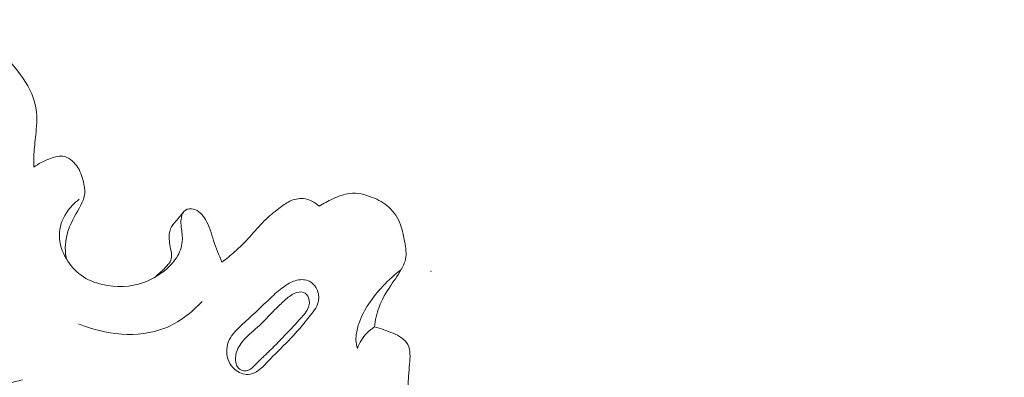
# Model space of a CAD drawing. Units: centimetres. Extents: x 533 to 823, y 192 to 603.
# Drawn here: x 582 to 588, y 413 to 415 of the extents above; entities that cross this region are included whole.
import ezdxf

# ---------------------------------------------------------------- set-up
doc = ezdxf.new("R2010")
doc.units = ezdxf.units.CM
doc.header["$MEASUREMENT"] = 0
doc.layers.add('layer 1', color=7, linetype='Continuous')

msp = doc.modelspace()

# ---------------------------------------------------------------- linework, layer by layer
at = {"layer": 'layer 1', "color": 250, "lineweight": 20}
for points, knots in [([(533.1739, 192.40227), (533.1739, 192.40227), (533.1739, 602.89845), (533.1739, 602.89845), (533.1739, 602.89845), (533.1739, 602.89845), (823.42375, 602.89845), (823.42375, 602.89845), (823.42375, 602.89845), (823.42375, 602.89845), (823.42375, 192.40227), (823.42375, 192.40227), (823.42375, 192.40227), (823.42375, 192.40227), (533.1739, 192.40227), (533.1739, 192.40227)], [0, 0, 0, 0, 0.2, 0.2, 0.2, 0.2, 0.4, 0.4, 0.4, 0.4, 0.6, 0.6, 0.6, 0.6, 1, 1, 1, 1]), ([(581.74076, 414.04063), (581.74018, 414.07527), (581.74043, 414.11008), (581.74256, 414.14454), (581.74256, 414.14454), (581.74541, 414.19022), (581.75145, 414.23554), (581.75597, 414.28157), (581.75597, 414.28157), (581.76186, 414.34229), (581.76496, 414.40445), (581.75338, 414.46324), (581.75338, 414.46324), (581.73793, 414.54184), (581.69646, 414.61464), (581.64801, 414.68126), (581.64801, 414.68126), (581.59948, 414.74819), (581.54397, 414.80893), (581.47615, 414.85304), (581.47615, 414.85304), (581.40593, 414.8987), (581.3225, 414.92668), (581.23698, 414.93252), (581.23698, 414.93252), (581.13691, 414.93947), (581.03407, 414.91616), (580.94911, 414.86547), (580.94911, 414.86547), (580.88544, 414.82752), (580.83185, 414.77416), (580.78677, 414.71483), (580.78677, 414.71483), (580.73307, 414.64403), (580.69143, 414.56463), (580.6651, 414.48083)], [0, 0, 0, 0, 0.1, 0.1, 0.1, 0.1, 0.2, 0.2, 0.2, 0.2, 0.3, 0.3, 0.3, 0.3, 0.4, 0.4, 0.4, 0.4, 0.5, 0.5, 0.5, 0.5, 0.6, 0.6, 0.6, 0.6, 0.7, 0.7, 0.7, 0.7, 0.8, 0.8, 0.8, 0.8, 1, 1, 1, 1]), ([(581.74076, 414.04063), (581.7726, 414.06382), (581.80766, 414.0804), (581.84536, 414.0958), (581.84536, 414.0958), (581.87655, 414.1084), (581.90961, 414.12029), (581.94091, 414.11604), (581.94091, 414.11604), (581.97891, 414.11094), (582.01428, 414.08207), (582.03824, 414.04918), (582.03824, 414.04918), (582.06261, 414.01584), (582.07521, 413.97827), (582.08459, 413.93889), (582.08459, 413.93889), (582.09102, 413.91184), (582.09582, 413.88401), (582.0938, 413.85743), (582.0938, 413.85743), (582.08932, 413.80102), (582.05316, 413.7504), (582.02386, 413.69772), (582.02386, 413.69772), (581.98881, 413.63467), (581.96351, 413.56855), (581.95975, 413.49959), (581.95975, 413.49959), (581.95795, 413.46759), (581.96081, 413.43497), (581.96688, 413.40344)], [0, 0, 0, 0, 0.1111111, 0.1111111, 0.1111111, 0.1111111, 0.2222222, 0.2222222, 0.2222222, 0.2222222, 0.3333333, 0.3333333, 0.3333333, 0.3333333, 0.4444444, 0.4444444, 0.4444444, 0.4444444, 0.5555556, 0.5555556, 0.5555556, 0.5555556, 0.6666667, 0.6666667, 0.6666667, 0.6666667, 0.7777778, 0.7777778, 0.7777778, 0.7777778, 1, 1, 1, 1]), ([(583.72214, 413.76857), (583.752, 413.78813), (583.78364, 413.80433), (583.81637, 413.81955), (583.81637, 413.81955), (583.85412, 413.83712), (583.89345, 413.85332), (583.93393, 413.85795), (583.93393, 413.85795), (583.98606, 413.86378), (584.04019, 413.85018), (584.09049, 413.83026), (584.09049, 413.83026), (584.1333, 413.81341), (584.17343, 413.7918), (584.20667, 413.76146), (584.20667, 413.76146), (584.24242, 413.7288), (584.27027, 413.68583), (584.2872, 413.64047), (584.2872, 413.64047), (584.30174, 413.60152), (584.30842, 413.56079), (584.31582, 413.5191), (584.31582, 413.5191), (584.32273, 413.48006), (584.33026, 413.44023), (584.3222, 413.40261), (584.3222, 413.40261), (584.31811, 413.38324), (584.30982, 413.36452), (584.30061, 413.34653), (584.30061, 413.34653), (584.27735, 413.30133), (584.24763, 413.26092), (584.21946, 413.219), (584.21946, 413.219), (584.18771, 413.17152), (584.15804, 413.12204), (584.13788, 413.06874), (584.13788, 413.06874), (584.1212, 413.02474), (584.11099, 412.97797), (584.10564, 412.93119)], [0, 0, 0, 0, 0.0833333, 0.0833333, 0.0833333, 0.0833333, 0.1666667, 0.1666667, 0.1666667, 0.1666667, 0.25, 0.25, 0.25, 0.25, 0.3333333, 0.3333333, 0.3333333, 0.3333333, 0.4166667, 0.4166667, 0.4166667, 0.4166667, 0.5, 0.5, 0.5, 0.5, 0.5833333, 0.5833333, 0.5833333, 0.5833333, 0.6666667, 0.6666667, 0.6666667, 0.6666667, 0.75, 0.75, 0.75, 0.75, 0.8333333, 0.8333333, 0.8333333, 0.8333333, 1, 1, 1, 1]), ([(582.05657, 413.81712), (582.02157, 413.79183), (581.99079, 413.76022), (581.9671, 413.72338), (581.9671, 413.72338), (581.93709, 413.67687), (581.91825, 413.62205), (581.91785, 413.56763), (581.91785, 413.56763), (581.91732, 413.5104), (581.93716, 413.45351), (581.96688, 413.40344), (581.96688, 413.40344), (581.99343, 413.35895), (582.02781, 413.31987), (582.06891, 413.29), (582.06891, 413.29), (582.11235, 413.25865), (582.16343, 413.23768), (582.21669, 413.22507), (582.21669, 413.22507), (582.31081, 413.20301), (582.41195, 413.20727), (582.50228, 413.23935), (582.50228, 413.23935), (582.55507, 413.25802), (582.60424, 413.28634), (582.64795, 413.32163), (582.64795, 413.32163), (582.6843, 413.35097), (582.71688, 413.38515), (582.73973, 413.42594), (582.73973, 413.42594), (582.759, 413.46023), (582.77129, 413.49921), (582.77228, 413.53791), (582.77228, 413.53791), (582.77315, 413.57099), (582.76576, 413.60405), (582.76289, 413.63689), (582.76289, 413.63689), (582.76139, 413.65498), (582.7612, 413.67308), (582.76527, 413.69173), (582.76527, 413.69173), (582.7695, 413.71107), (582.7782, 413.731), (582.7937, 413.74149), (582.7937, 413.74149), (582.80876, 413.75172), (582.83021, 413.75296), (582.84903, 413.74864), (582.84903, 413.74864), (582.88621, 413.73995), (582.91295, 413.7094), (582.93228, 413.67691), (582.93228, 413.67691), (582.95995, 413.63028), (582.97229, 413.57965), (582.98879, 413.5301), (582.98879, 413.5301), (583.00568, 413.47974), (583.02691, 413.43058), (583.04581, 413.38079)], [0, 0, 0, 0, 0.0588235, 0.0588235, 0.0588235, 0.0588235, 0.1176471, 0.1176471, 0.1176471, 0.1176471, 0.1764706, 0.1764706, 0.1764706, 0.1764706, 0.2352941, 0.2352941, 0.2352941, 0.2352941, 0.2941176, 0.2941176, 0.2941176, 0.2941176, 0.3529412, 0.3529412, 0.3529412, 0.3529412, 0.4117647, 0.4117647, 0.4117647, 0.4117647, 0.4705882, 0.4705882, 0.4705882, 0.4705882, 0.5294118, 0.5294118, 0.5294118, 0.5294118, 0.5882353, 0.5882353, 0.5882353, 0.5882353, 0.6470588, 0.6470588, 0.6470588, 0.6470588, 0.7058824, 0.7058824, 0.7058824, 0.7058824, 0.7647059, 0.7647059, 0.7647059, 0.7647059, 0.8235294, 0.8235294, 0.8235294, 0.8235294, 0.8823529, 0.8823529, 0.8823529, 0.8823529, 1, 1, 1, 1]), ([(583.04581, 413.38079), (583.07669, 413.40324), (583.10658, 413.42708), (583.13523, 413.45251), (583.13523, 413.45251), (583.17199, 413.48494), (583.20654, 413.51976), (583.23949, 413.55618), (583.23949, 413.55618), (583.27323, 413.59357), (583.30519, 413.63267), (583.34116, 413.66768), (583.34116, 413.66768), (583.37291, 413.69849), (583.40781, 413.7262), (583.44305, 413.75354), (583.44305, 413.75354), (583.46662, 413.77185), (583.49037, 413.79005), (583.51749, 413.80291), (583.51749, 413.80291), (583.54692, 413.817), (583.58052, 413.82485), (583.61289, 413.82152), (583.61289, 413.82152), (583.65352, 413.81749), (583.69244, 413.79594), (583.72214, 413.76857)], [0, 0, 0, 0, 0.125, 0.125, 0.125, 0.125, 0.25, 0.25, 0.25, 0.25, 0.375, 0.375, 0.375, 0.375, 0.5, 0.5, 0.5, 0.5, 0.625, 0.625, 0.625, 0.625, 0.75, 0.75, 0.75, 0.75, 1, 1, 1, 1]), ([(582.78525, 413.73427), (582.76521, 413.71262), (582.74749, 413.68937), (582.7283, 413.66638), (582.7283, 413.66638), (582.71386, 413.64898), (582.69845, 413.6318), (582.68996, 413.61153), (582.68996, 413.61153), (582.6807, 413.58949), (582.67957, 413.56393), (582.68104, 413.53932), (582.68104, 413.53932), (582.68212, 413.52167), (582.68456, 413.50452), (582.68779, 413.48741), (582.68779, 413.48741), (582.69167, 413.46703), (582.69685, 413.44665), (582.69644, 413.42558), (582.69644, 413.42558), (582.69614, 413.41107), (582.6933, 413.39627), (582.68652, 413.3836), (582.68652, 413.3836), (582.68129, 413.3739), (582.67373, 413.36546), (582.66606, 413.35719), (582.66606, 413.35719), (582.63797, 413.32657), (582.60927, 413.29709), (582.57605, 413.27292)], [0, 0, 0, 0, 0.1111111, 0.1111111, 0.1111111, 0.1111111, 0.2222222, 0.2222222, 0.2222222, 0.2222222, 0.3333333, 0.3333333, 0.3333333, 0.3333333, 0.4444444, 0.4444444, 0.4444444, 0.4444444, 0.5555556, 0.5555556, 0.5555556, 0.5555556, 0.6666667, 0.6666667, 0.6666667, 0.6666667, 0.7777778, 0.7777778, 0.7777778, 0.7777778, 1, 1, 1, 1]), ([(584.29165, 413.32999), (584.24627, 413.29566), (584.20456, 413.25702), (584.16518, 413.21525), (584.16518, 413.21525), (584.09343, 413.13896), (584.02954, 413.0519), (583.99691, 412.95336), (583.99691, 412.95336), (583.98735, 412.92449), (583.98044, 412.89459), (583.97836, 412.86418), (583.97836, 412.86418), (583.97701, 412.84665), (583.97743, 412.82894), (583.9805, 412.81172), (583.9805, 412.81172), (583.9823, 412.80174), (583.98503, 412.79199), (583.9884, 412.78253)], [0, 0, 0, 0, 0.1666667, 0.1666667, 0.1666667, 0.1666667, 0.3333333, 0.3333333, 0.3333333, 0.3333333, 0.5, 0.5, 0.5, 0.5, 0.6666667, 0.6666667, 0.6666667, 0.6666667, 1, 1, 1, 1]), ([(583.28114, 413.03432), (583.31942, 413.06996), (583.35723, 413.10672), (583.39585, 413.14258), (583.39585, 413.14258), (583.42428, 413.16893), (583.45322, 413.19465), (583.48514, 413.21658), (583.48514, 413.21658), (583.50992, 413.23353), (583.53664, 413.24815), (583.56646, 413.25504), (583.56646, 413.25504), (583.59615, 413.26196), (583.62904, 413.2612), (583.65537, 413.24778), (583.65537, 413.24778), (583.67416, 413.23825), (583.68961, 413.22222), (583.70052, 413.20344), (583.70052, 413.20344), (583.71574, 413.17746), (583.7224, 413.1463), (583.71834, 413.11771), (583.71834, 413.11771), (583.71282, 413.07887), (583.68779, 413.04473), (583.66248, 413.01232), (583.66248, 413.01232), (583.61268, 412.94846), (583.56212, 412.89087), (583.50827, 412.83511), (583.50827, 412.83511), (583.46172, 412.78691), (583.41278, 412.74005), (583.3657, 412.69081), (583.3657, 412.69081), (583.34112, 412.66511), (583.3171, 412.63872), (583.28636, 412.62072), (583.28636, 412.62072), (583.26921, 412.61061), (583.24991, 412.60315), (583.23018, 412.60181), (583.23018, 412.60181), (583.19672, 412.59937), (583.162, 412.61446), (583.13603, 412.63685), (583.13603, 412.63685), (583.11764, 412.65268), (583.10364, 412.67223), (583.0942, 412.69429), (583.0942, 412.69429), (583.07707, 412.73492), (583.07584, 412.78406), (583.09079, 412.82519), (583.09079, 412.82519), (583.10679, 412.86935), (583.1415, 412.90428), (583.17614, 412.93727), (583.17614, 412.93727), (583.21137, 412.97063), (583.24644, 413.00199), (583.28114, 413.03432)], [0, 0, 0, 0, 0.0588235, 0.0588235, 0.0588235, 0.0588235, 0.1176471, 0.1176471, 0.1176471, 0.1176471, 0.1764706, 0.1764706, 0.1764706, 0.1764706, 0.2352941, 0.2352941, 0.2352941, 0.2352941, 0.2941176, 0.2941176, 0.2941176, 0.2941176, 0.3529412, 0.3529412, 0.3529412, 0.3529412, 0.4117647, 0.4117647, 0.4117647, 0.4117647, 0.4705882, 0.4705882, 0.4705882, 0.4705882, 0.5294118, 0.5294118, 0.5294118, 0.5294118, 0.5882353, 0.5882353, 0.5882353, 0.5882353, 0.6470588, 0.6470588, 0.6470588, 0.6470588, 0.7058824, 0.7058824, 0.7058824, 0.7058824, 0.7647059, 0.7647059, 0.7647059, 0.7647059, 0.8235294, 0.8235294, 0.8235294, 0.8235294, 0.8823529, 0.8823529, 0.8823529, 0.8823529, 1, 1, 1, 1]), ([(583.32209, 412.95503), (583.35437, 412.98558), (583.38351, 413.0196), (583.41487, 413.05122), (583.41487, 413.05122), (583.43703, 413.07362), (583.46039, 413.09487), (583.48381, 413.11604), (583.48381, 413.11604), (583.5047, 413.13503), (583.52581, 413.15403), (583.55264, 413.1653), (583.55264, 413.1653), (583.57171, 413.17332), (583.59372, 413.1774), (583.61231, 413.17045), (583.61231, 413.17045), (583.62836, 413.1645), (583.64196, 413.15027), (583.64866, 413.13404), (583.64866, 413.13404), (583.65835, 413.11082), (583.65415, 413.08357), (583.64431, 413.06021), (583.64431, 413.06021), (583.63084, 413.02853), (583.60732, 413.00397), (583.58401, 412.97944), (583.58401, 412.97944), (583.54564, 412.93889), (583.5082, 412.89834), (583.46965, 412.85827), (583.46965, 412.85827), (583.43035, 412.81749), (583.38992, 412.77718), (583.34938, 412.73857), (583.34938, 412.73857), (583.32628, 412.71653), (583.30313, 412.69494), (583.28003, 412.67101), (583.28003, 412.67101), (583.26355, 412.65386), (583.247, 412.63549), (583.22497, 412.62879), (583.22497, 412.62879), (583.21315, 412.62523), (583.19974, 412.62493), (583.1878, 412.62886), (583.1878, 412.62886), (583.17387, 412.63331), (583.16185, 412.64334), (583.15408, 412.65547), (583.15408, 412.65547), (583.14569, 412.66838), (583.14205, 412.6837), (583.14096, 412.6991), (583.14096, 412.6991), (583.13922, 412.72284), (583.14367, 412.7467), (583.15231, 412.76859), (583.15231, 412.76859), (583.16499, 412.80096), (583.18685, 412.82908), (583.21112, 412.85433), (583.21112, 412.85433), (583.24606, 412.89059), (583.28598, 412.92064), (583.32209, 412.95503)], [0, 0, 0, 0, 0.0555556, 0.0555556, 0.0555556, 0.0555556, 0.1111111, 0.1111111, 0.1111111, 0.1111111, 0.1666667, 0.1666667, 0.1666667, 0.1666667, 0.2222222, 0.2222222, 0.2222222, 0.2222222, 0.2777778, 0.2777778, 0.2777778, 0.2777778, 0.3333333, 0.3333333, 0.3333333, 0.3333333, 0.3888889, 0.3888889, 0.3888889, 0.3888889, 0.4444444, 0.4444444, 0.4444444, 0.4444444, 0.5, 0.5, 0.5, 0.5, 0.5555556, 0.5555556, 0.5555556, 0.5555556, 0.6111111, 0.6111111, 0.6111111, 0.6111111, 0.6666667, 0.6666667, 0.6666667, 0.6666667, 0.7222222, 0.7222222, 0.7222222, 0.7222222, 0.7777778, 0.7777778, 0.7777778, 0.7777778, 0.8333333, 0.8333333, 0.8333333, 0.8333333, 0.8888889, 0.8888889, 0.8888889, 0.8888889, 1, 1, 1, 1]), ([(582.90925, 413.10746), (582.83637, 413.03034), (582.74873, 412.96235), (582.64974, 412.92302), (582.64974, 412.92302), (582.46268, 412.84879), (582.23493, 412.87647), (582.0503, 412.95254)], [0, 0, 0, 0, 0.3333333, 0.3333333, 0.3333333, 0.3333333, 1, 1, 1, 1]), ([(584.10564, 412.93119), (584.08647, 412.91885), (584.0685, 412.90442), (584.05272, 412.88783), (584.05272, 412.88783), (584.02415, 412.85797), (584.00229, 412.82122), (583.9884, 412.78253)], [0, 0, 0, 0, 0.3333333, 0.3333333, 0.3333333, 0.3333333, 1, 1, 1, 1]), ([(584.10564, 412.93119), (584.14997, 412.92074), (584.19271, 412.90456), (584.23483, 412.88692), (584.23483, 412.88692), (584.25518, 412.87848), (584.27543, 412.86963), (584.29353, 412.8567), (584.29353, 412.8567), (584.31128, 412.84413), (584.32699, 412.82768), (584.33691, 412.80898), (584.33691, 412.80898), (584.35806, 412.76948), (584.3537, 412.72001), (584.34959, 412.67295), (584.34959, 412.67295), (584.34475, 412.61844), (584.3402, 412.5672), (584.3406, 412.51506), (584.3406, 412.51506), (584.34106, 412.47218), (584.34487, 412.4287), (584.35187, 412.38558), (584.35187, 412.38558), (584.35529, 412.36444), (584.35951, 412.34333), (584.36695, 412.32367), (584.36695, 412.32367), (584.38086, 412.28704), (584.4062, 412.25514), (584.43324, 412.22562), (584.43324, 412.22562), (584.45915, 412.19751), (584.48664, 412.17158), (584.51872, 412.15186), (584.51872, 412.15186), (584.54816, 412.1339), (584.58138, 412.12118), (584.61565, 412.11561), (584.61565, 412.11561), (584.63825, 412.11203), (584.66132, 412.11145), (584.68405, 412.11386), (584.68405, 412.11386), (584.71292, 412.11683), (584.74118, 412.12451), (584.76913, 412.13045), (584.76913, 412.13045), (584.78316, 412.13351), (584.79724, 412.13613), (584.81216, 412.13834), (584.81216, 412.13834), (584.82155, 412.13977), (584.8314, 412.14103), (584.83967, 412.13785), (584.83967, 412.13785), (584.84822, 412.13462), (584.85512, 412.12668), (584.8601, 412.11823), (584.8601, 412.11823), (584.86476, 412.11029), (584.86772, 412.10187), (584.8705, 412.09334), (584.8705, 412.09334), (584.87597, 412.07681), (584.88107, 412.05992), (584.88738, 412.04356), (584.88738, 412.04356), (584.89354, 412.02782), (584.90073, 412.01249), (584.90967, 411.99815), (584.90967, 411.99815), (584.92143, 411.97896), (584.9362, 411.96156), (584.95269, 411.94631)], [0, 0, 0, 0, 0.05, 0.05, 0.05, 0.05, 0.1, 0.1, 0.1, 0.1, 0.15, 0.15, 0.15, 0.15, 0.2, 0.2, 0.2, 0.2, 0.25, 0.25, 0.25, 0.25, 0.3, 0.3, 0.3, 0.3, 0.35, 0.35, 0.35, 0.35, 0.4, 0.4, 0.4, 0.4, 0.45, 0.45, 0.45, 0.45, 0.5, 0.5, 0.5, 0.5, 0.55, 0.55, 0.55, 0.55, 0.6, 0.6, 0.6, 0.6, 0.65, 0.65, 0.65, 0.65, 0.7, 0.7, 0.7, 0.7, 0.75, 0.75, 0.75, 0.75, 0.8, 0.8, 0.8, 0.8, 0.85, 0.85, 0.85, 0.85, 0.9, 0.9, 0.9, 0.9, 1, 1, 1, 1]), ([(581.66233, 412.56435), (581.62835, 412.55449), (581.59361, 412.54769), (581.55846, 412.54193), (581.55846, 412.54193), (581.52057, 412.53563), (581.48199, 412.53043), (581.44415, 412.53397), (581.44415, 412.53397), (581.40867, 412.53735), (581.37368, 412.54837), (581.34157, 412.56476), (581.34157, 412.56476), (581.29497, 412.58856), (581.2543, 412.62355), (581.22314, 412.66466)], [0, 0, 0, 0, 0.2, 0.2, 0.2, 0.2, 0.4, 0.4, 0.4, 0.4, 0.6, 0.6, 0.6, 0.6, 1, 1, 1, 1])]:
    msp.add_open_spline(points, degree=3, knots=knots, dxfattribs=at)
at = {"layer": 'layer 1', "lineweight": 20}
msp.add_open_spline([(584.49808, 413.31735), (584.49782, 413.31777), (584.49789, 413.31841), (584.49839, 413.31873), (584.49839, 413.31873), (584.49882, 413.319), (584.49951, 413.31884), (584.49977, 413.31842), (584.49977, 413.31842), (584.50009, 413.31791), (584.49988, 413.31731), (584.49946, 413.31704), (584.49946, 413.31704), (584.49895, 413.31672), (584.4984, 413.31684), (584.49808, 413.31735)], degree=3, knots=[0, 0, 0, 0, 0.2, 0.2, 0.2, 0.2, 0.4, 0.4, 0.4, 0.4, 0.6, 0.6, 0.6, 0.6, 1, 1, 1, 1], dxfattribs=at)

doc.saveas('drawing.dxf')
